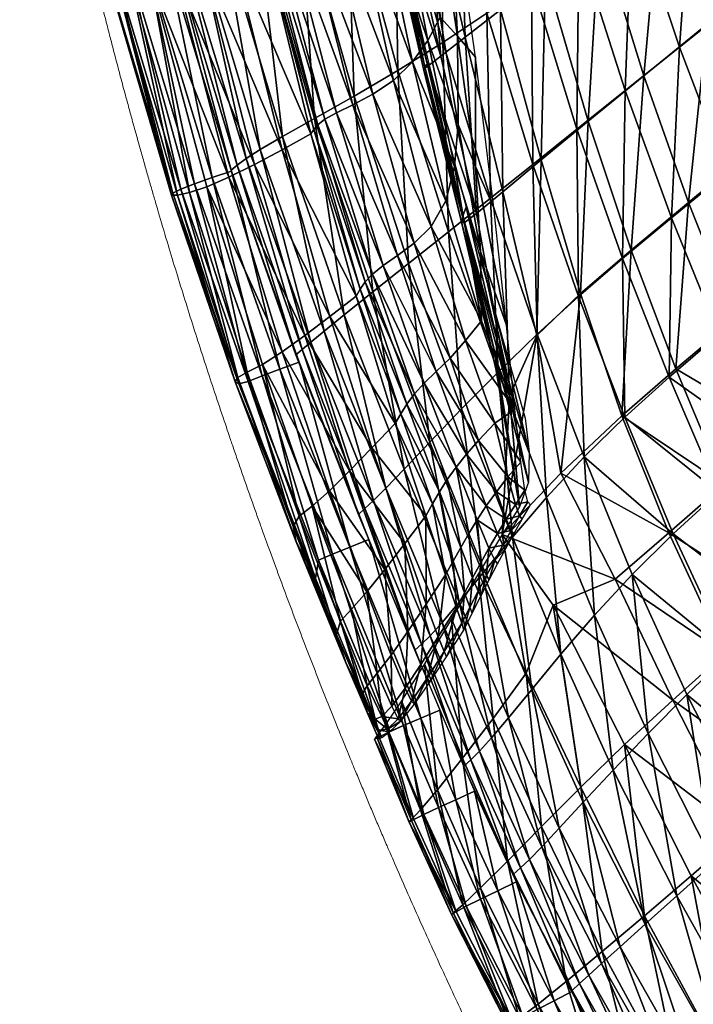
# Model space of a CAD drawing. Units: millimetres. Extents: x -12 to 1010, y -419 to 27.
# Drawn here: x 2 to 26, y -286 to -251 of the extents above; entities that cross this region are included whole.
import ezdxf

# ---------------------------------------------------------------- set-up
doc = ezdxf.new("R2010")
doc.units = ezdxf.units.MM
doc.header["$MEASUREMENT"] = 0
doc.layers.add('FABRIC', color=7, linetype='Continuous')
doc.layers.add('GROUND', color=7, linetype='Continuous')

# ---------------------------------------------------------------- blocks, each defined once
blk = doc.blocks.new('OUTLINE_TE12HF')
at = {"linetype": 'Continuous', "lineweight": 0}
blk.add_rational_spline([(199.152, -401.204), (198.229, -401.204), (197.306, -401.197), (193.614, -401.147), (190.845, -401.051), (183.849, -400.664), (179.624, -400.295), (171.208, -399.293), (167.012, -398.657), (158.671, -397.123), (154.522, -396.224), (146.297, -394.164), (142.216, -393.003), (134.146, -390.427), (130.152, -389.011), (122.264, -385.929), (118.366, -384.262), (110.684, -380.685), (106.897, -378.773), (99.454, -374.715), (95.796, -372.567), (88.629, -368.047), (85.117, -365.672), (78.261, -360.709), (74.913, -358.119), (68.387, -352.731), (65.206, -349.931), (59.027, -344.133), (56.027, -341.133), (50.225, -334.951), (47.421, -331.765), (42.026, -325.227), (39.432, -321.871), (34.471, -315.007), (32.101, -311.497), (28.484, -305.759), (27.164, -303.574), (25.887, -301.366), (25.887, -301.366), (25.887, -301.366), (25.887, -301.366), (24.235, -298.508), (22.654, -295.61), (19.212, -288.907), (17.397, -285.076), (14.013, -277.303), (12.442, -273.355), (9.554, -265.368), (8.236, -261.324), (5.863, -253.165), (4.807, -249.046), (3.64, -243.802), (3.405, -242.7), (3.179, -241.597), (2.418, -237.691), (2.314, -237.118), (2.212, -236.546)], [1, 1, 1, 1, 1, 1, 1, 1, 1, 1, 1, 1, 1, 1, 1, 1, 1, 1, 1, 1, 1, 1, 1, 1, 1, 1, 1, 1, 1, 1, 1, 1, 1, 1, 1, 1, 1, 1, 0.963116378357, 0.963110510052, 0.963104641869, 1, 1, 1, 1, 1, 1, 1, 1, 1, 1, 1, 1, 1, 1, 1, 1], degree=3, knots=[0, 0, 0, 0, 2.76905, 2.76905, 11.077765, 11.077765, 23.789036, 23.789036, 36.511072, 36.511072, 49.240596, 49.240596, 61.968127, 61.968127, 74.684341, 74.684341, 87.415433, 87.415433, 100.16364, 100.16364, 112.920664, 112.920664, 125.677874, 125.677874, 138.426106, 138.426106, 151.199802, 151.199802, 163.999687, 163.999687, 176.815071, 176.815071, 189.634305, 189.634305, 202.444026, 202.444026, 210.177409, 210.177409, 210.177409, 210.177413, 210.177413, 210.177413, 220.180363, 220.180363, 233.025676, 233.025676, 245.90925, 245.90925, 258.816654, 258.816654, 271.726939, 271.726939, 275.14999, 275.14999, 275.14999, 275.166748, 275.166748, 275.166748, 275.166748], dxfattribs=at)
blk = doc.blocks.new('SEAT_TE12HF')
mesh = blk.add_polyface()
corners = [(17.944, -251.417, 634.462), (17.311, -250.74, 636.776), (17.968, -254.587, 635.439), (18.588, -256.102, 633.586), (16.876, -251.572, 638.403), (17.836, -256.105, 636.077), (17.643, -245.566, 632.57), (16.998, -245.272, 635.709), (18.584, -252.18, 631.938), (16.359, -245.211, 638.632), (15.008, -246.039, 643.212), (16.318, -252.344, 639.804), (15.718, -245.533, 641.156), (14.374, -238.072, 644.393), (15.085, -237.851, 641.101), (16.403, -237.846, 633.448), (12.647, -238.678, 649.132), (14.181, -246.496, 644.776), (12.487, -247.158, 646.576), (10.077, -239.335, 651.795), (11.821, -247.383, 646.908), (13.307, -246.866, 645.881), (10.792, -239.162, 651.383), (11.685, -238.941, 650.527), (13.588, -254.171, 642.369), (11.382, -247.552, 646.929), (13.178, -254.405, 642.333), (11.134, -247.679, 646.714), (12.924, -254.602, 642.104), (11.012, -247.777, 646.341), (12.774, -254.773, 641.746), (10.955, -247.861, 645.889), (12.676, -254.931, 641.324), (9.617, -239.455, 651.852), (9.236, -239.621, 650.793), (9.268, -239.584, 651.264), (9.371, -239.533, 651.646), (15.639, -253.011, 640.884), (14.896, -253.508, 641.665), (14.182, -253.882, 642.155)]
mesh.append_faces([[corners[k] for k in face] for face in [(0, 1, 2), (0, 2, 3), (4, 5, 2), (4, 2, 1), (6, 7, 0), (6, 0, 8), (7, 9, 1), (7, 1, 0), (8, 0, 3), (10, 11, 4), (10, 4, 12), (11, 5, 4), (12, 4, 1), (12, 1, 9), (13, 10, 12), (14, 12, 9), (15, 7, 6), (10, 16, 17), (18, 19, 20), (21, 22, 18), (17, 23, 21), (24, 20, 25), (24, 25, 26), (26, 25, 27), (26, 27, 28), (28, 27, 29), (28, 29, 30), (30, 29, 31), (30, 31, 32), (20, 33, 25), (29, 34, 31), (27, 35, 29), (25, 36, 27), (11, 10, 17), (11, 17, 37), (37, 17, 21), (37, 21, 38), (38, 21, 18), (38, 18, 39), (39, 18, 20), (39, 20, 24)]])
mesh = blk.add_polyface()
corners = [(21.102, -249.205, 635.363), (19.487, -250.469, 634.728), (20.942, -255.865, 634.002), (22.637, -254.474, 634.75), (18.22, -251.46, 634.114), (19.567, -257.011, 633.254), (22.358, -260.658, 633.35), (24.179, -259.108, 634.238), (20.788, -262.167, 632.366), (21.421, -241.654, 636.699), (19.532, -243.028, 636.103), (23.036, -247.69, 636.053), (17.959, -244.17, 635.561), (16.73, -245.056, 635.032), (15.873, -245.664, 634.475), (17.343, -252.141, 633.495), (18.623, -257.794, 632.539), (24.628, -252.85, 635.532), (26.236, -257.393, 635.11), (27.688, -244.038, 637.646), (25.254, -245.95, 636.823), (26.903, -250.993, 636.383), (29.394, -248.955, 637.281), (23.589, -240.075, 637.376), (28.567, -255.451, 636.034), (27.898, -261.579, 634.761), (18.182, -258.121, 631.888), (16.872, -252.494, 632.85), (16.716, -252.59, 632.178), (18.085, -258.1, 631.267), (16.76, -252.519, 631.485), (18.136, -257.877, 630.634), (15.397, -245.989, 633.86), (15.222, -246.089, 633.193), (15.247, -246.039, 632.492), (15.373, -245.914, 631.774), (16.901, -252.364, 630.781), (18.249, -257.559, 629.991), (19.366, -262.353, 629.932), (13.646, -238.384, 633.635), (13.64, -238.436, 634.334)]
mesh.append_faces([[corners[k] for k in face] for face in [(0, 1, 2), (0, 2, 3), (1, 4, 5), (1, 5, 2), (3, 2, 6), (3, 6, 7), (2, 5, 8), (9, 10, 0), (9, 0, 11), (10, 12, 1), (10, 1, 0), (12, 13, 4), (12, 4, 1), (13, 14, 15), (13, 15, 4), (4, 15, 16), (4, 16, 5), (17, 3, 7), (17, 7, 18), (11, 0, 3), (11, 3, 17), (19, 20, 21), (19, 21, 22), (23, 11, 20), (20, 11, 17), (20, 17, 21), (21, 17, 18), (21, 18, 24), (24, 18, 25), (26, 27, 28), (26, 28, 29), (29, 28, 30), (29, 30, 31), (16, 15, 27), (16, 27, 26), (15, 14, 32), (15, 32, 27), (27, 32, 33), (27, 33, 28), (28, 33, 34), (28, 34, 30), (30, 34, 35), (30, 35, 36), (31, 30, 36), (31, 36, 37), (38, 31, 37), (33, 39, 34), (32, 40, 33)]])
mesh = blk.add_polyface()
corners = [(18.995, -250.594, 619.898), (20.644, -256.029, 619.143), (19.121, -257.243, 618.453), (17.416, -251.65, 619.288), (17.302, -244.195, 620.782), (15.675, -245.082, 620.255), (18.909, -243.192, 621.287), (20.593, -249.449, 620.491), (15.799, -252.65, 618.648), (17.613, -258.444, 617.742), (16.177, -259.587, 617.09), (14.224, -253.57, 618.056), (19.395, -263.485, 616.952), (18.087, -264.811, 616.249), (14.902, -260.605, 616.603), (12.804, -254.373, 617.618), (16.943, -266.006, 615.721), (13.965, -245.88, 619.689), (20.807, -262.118, 617.725), (16.022, -266.976, 615.471), (13.872, -261.43, 616.383), (11.655, -255.022, 617.437), (10.726, -247.18, 618.78), (9.473, -247.662, 618.641), (12.269, -246.583, 619.163), (6.516, -239.652, 620.195), (8.608, -248.024, 618.816), (8.065, -248.291, 619.252), (5.946, -239.871, 620.65), (7.735, -248.494, 619.86), (5.603, -240.051, 621.27), (7.513, -248.665, 620.555), (10.856, -255.493, 617.583), (13.147, -262.016, 616.504), (12.672, -262.408, 616.904), (10.346, -255.82, 618), (12.363, -262.669, 617.49), (10.028, -256.052, 618.597), (15.363, -267.658, 615.57), (12.137, -262.865, 618.169), (9.807, -256.236, 619.284)]
mesh.append_faces([[corners[k] for k in face] for face in [(0, 1, 2), (0, 2, 3), (4, 0, 3), (4, 3, 5), (6, 7, 0), (6, 0, 4), (8, 9, 10), (8, 10, 11), (9, 12, 13), (9, 13, 10), (11, 10, 14), (11, 14, 15), (10, 13, 16), (10, 16, 14), (5, 3, 8), (5, 8, 17), (3, 2, 9), (3, 9, 8), (2, 18, 12), (2, 12, 9), (14, 19, 20), (15, 14, 20), (15, 20, 21), (22, 15, 21), (22, 21, 23), (24, 11, 15), (24, 15, 22), (17, 8, 11), (17, 11, 24), (25, 26, 27), (28, 27, 29), (30, 29, 31), (32, 33, 34), (32, 34, 35), (35, 34, 36), (35, 36, 37), (23, 21, 32), (23, 32, 26), (21, 20, 33), (21, 33, 32), (20, 38, 33), (37, 36, 39), (37, 39, 40), (29, 37, 40), (29, 40, 31), (27, 35, 37), (27, 37, 29), (26, 32, 35), (26, 35, 27)]])
mesh = blk.add_polyface()
corners = [(5.424, -249.378, 624.504), (5.43, -249.46, 628.016), (3.333, -240.86, 630.568), (5.697, -249.477, 632.278), (3.641, -240.854, 635.48), (6.195, -249.415, 636.603), (4.188, -240.786, 640.451), (6.893, -249.259, 640.299), (4.94, -240.653, 644.678), (8.311, -257.037, 633.009), (8.938, -256.829, 636.199), (7.879, -257.128, 629.302), (7.67, -257.13, 625.655), (7.709, -257.055, 622.653), (7.759, -249.003, 642.849), (8.753, -248.667, 644.411), (5.864, -240.456, 647.559), (9.833, -248.277, 645.315), (6.916, -240.206, 649.281), (13.357, -261.486, 636.624), (11.638, -255.498, 640.726), (10.642, -256.028, 639.855), (12.458, -262.17, 635.778), (9.729, -256.484, 638.437), (14.295, -260.753, 637.25), (12.676, -254.931, 641.324), (10.955, -247.861, 645.889), (11.637, -262.76, 634.492), (3.549, -240.706, 623.926), (5.692, -249.244, 622.256), (6.809, -248.875, 620.642), (5.373, -240.211, 621.973), (7.513, -248.665, 620.555), (6.178, -249.073, 621.089), (4.663, -240.394, 622.07), (4.03, -240.563, 622.582), (10.928, -263.622, 618.512), (8.493, -256.721, 619.739), (9.123, -256.502, 619.356), (8, -256.912, 620.735), (9.821, -256.27, 619.278), (11.556, -263.385, 618.192)]
mesh.append_faces([[corners[k] for k in face] for face in [(0, 1, 2), (1, 3, 4), (3, 5, 6), (5, 7, 8), (9, 10, 7), (9, 7, 5), (11, 9, 5), (11, 5, 3), (12, 11, 3), (12, 3, 1), (13, 12, 1), (13, 1, 0), (14, 8, 7), (15, 16, 14), (17, 18, 15), (19, 20, 21), (22, 21, 23), (24, 25, 20), (25, 26, 17), (25, 17, 20), (20, 17, 15), (20, 15, 21), (21, 15, 14), (21, 14, 23), (23, 14, 7), (23, 7, 10), (27, 23, 10), (0, 28, 29), (30, 31, 32), (33, 34, 30), (29, 35, 33), (36, 37, 38), (13, 0, 29), (13, 29, 39), (39, 29, 33), (39, 33, 37), (37, 33, 30), (37, 30, 38), (38, 30, 32), (38, 32, 40), (41, 38, 40)]])
mesh = blk.add_polyface()
corners = [(22.303, -248.167, 621.103), (23.965, -253.376, 620.52), (22.232, -254.762, 619.821), (20.593, -249.449, 620.491), (25.627, -257.941, 620.026), (23.869, -259.408, 619.245), (20.644, -256.029, 619.143), (18.995, -250.594, 619.898), (22.283, -260.775, 618.488), (24.218, -246.702, 621.773), (25.92, -251.811, 621.275), (27.624, -256.299, 620.86), (29.362, -260.426, 620.492), (27.329, -262.131, 619.586), (25.541, -263.664, 618.732), (23.945, -265.105, 617.904), (22.49, -266.532, 617.08), (20.807, -262.118, 617.725), (19.121, -257.243, 618.453), (20.601, -242.043, 621.809), (33.175, -245.97, 623.87), (35.006, -250.205, 623.647), (32.387, -252.376, 622.704), (30.596, -248.053, 622.983), (28.802, -243.178, 623.33), (28.149, -250.022, 622.105), (26.401, -245.025, 622.524), (29.897, -254.43, 621.762), (35.802, -243.836, 624.726), (37.669, -247.983, 624.55), (39.533, -251.852, 624.407), (36.842, -254.141, 623.461), (34.193, -256.377, 622.465), (31.671, -258.494, 621.462), (31.197, -264.445, 620.142), (33.527, -262.456, 621.178), (36.064, -260.285, 622.242), (38.171, -264.338, 622.018), (38.726, -257.994, 623.292)]
mesh.append_faces([[corners[k] for k in face] for face in [(0, 1, 2), (0, 2, 3), (1, 4, 5), (1, 5, 2), (3, 2, 6), (3, 6, 7), (2, 5, 8), (2, 8, 6), (9, 10, 1), (9, 1, 0), (10, 11, 4), (10, 4, 1), (11, 12, 13), (11, 13, 4), (4, 13, 14), (4, 14, 5), (5, 14, 15), (5, 15, 8), (8, 16, 17), (6, 8, 17), (6, 17, 18), (19, 0, 3), (20, 21, 22), (20, 22, 23), (24, 23, 25), (24, 25, 26), (23, 22, 27), (23, 27, 25), (28, 29, 21), (28, 21, 20), (29, 30, 31), (29, 31, 21), (21, 31, 32), (21, 32, 22), (22, 32, 33), (22, 33, 27), (27, 33, 12), (27, 12, 11), (25, 27, 11), (25, 11, 10), (26, 25, 10), (26, 10, 9), (13, 12, 34), (35, 36, 37), (12, 33, 35), (12, 35, 34), (33, 32, 36), (33, 36, 35), (32, 31, 38), (32, 38, 36)]])
mesh = blk.add_polyface()
corners = [(18.763, -259.155, 633.666), (18.588, -256.102, 633.586), (17.968, -254.587, 635.439), (17.836, -256.105, 636.077), (18.584, -252.18, 631.938), (19.248, -257.59, 631.508), (16.318, -252.344, 639.804), (17.517, -257.34, 636.771), (20.003, -264.829, 630.955), (19.7, -261.804, 631.206), (18.8, -261.642, 633.606), (16.396, -264.269, 634.752), (14.89, -259.966, 638.221), (14.628, -260.245, 637.976), (16.125, -264.632, 634.492), (13.178, -254.405, 642.333), (12.924, -254.602, 642.104), (14.442, -260.504, 637.636), (12.774, -254.773, 641.746), (16.74, -263.885, 634.925), (15.266, -259.657, 638.326), (13.588, -254.171, 642.369), (12.676, -254.931, 641.324), (14.294, -260.754, 637.25), (15.903, -264.983, 634.172), (18.226, -262.35, 634.448), (16.994, -258.253, 637.447), (16.379, -258.857, 637.956), (17.681, -262.988, 634.833), (15.639, -253.011, 640.884), (14.896, -253.508, 641.665), (15.778, -259.301, 638.246), (17.174, -263.47, 634.973), (14.182, -253.882, 642.155)]
mesh.append_faces([[corners[k] for k in face] for face in [(0, 1, 2), (0, 2, 3), (4, 1, 5), (6, 7, 3), (8, 9, 0), (8, 0, 10), (9, 5, 1), (9, 1, 0), (10, 0, 3), (10, 3, 7), (11, 12, 13), (11, 13, 14), (12, 15, 16), (12, 16, 13), (14, 13, 17), (13, 16, 18), (13, 18, 17), (19, 20, 12), (19, 12, 11), (20, 21, 15), (20, 15, 12), (17, 18, 22), (17, 22, 23), (24, 17, 23), (25, 26, 27), (25, 27, 28), (26, 29, 30), (26, 30, 27), (28, 27, 31), (28, 31, 32), (27, 30, 33), (27, 33, 31), (8, 10, 25), (10, 7, 26), (10, 26, 25), (7, 6, 29), (7, 29, 26), (31, 33, 21), (31, 21, 20), (32, 31, 20), (32, 20, 19)]])
mesh = blk.add_polyface()
corners = [(12.149, -269.579, 621.793), (12.033, -269.026, 624.55), (10.047, -263.678, 626.676), (9.952, -263.837, 623.549), (12.252, -268.663, 627.227), (10.386, -263.489, 629.828), (7.879, -257.128, 629.302), (7.67, -257.13, 625.655), (8.311, -257.037, 633.009), (12.716, -268.297, 629.513), (10.933, -263.208, 632.545), (8.938, -256.829, 636.199), (10.088, -263.906, 620.971), (7.709, -257.055, 622.653), (12.834, -270.896, 619.243), (14.867, -266.211, 633.174), (13.357, -261.486, 636.624), (12.458, -262.17, 635.778), (14.065, -267.038, 632.354), (10.642, -256.028, 639.855), (11.637, -262.76, 634.492), (13.336, -267.753, 631.19), (9.729, -256.484, 638.437), (16.801, -268.649, 631.197), (15.705, -265.327, 633.823), (14.295, -260.753, 637.25), (11.638, -255.498, 640.726), (16.048, -269.644, 630.539), (12.948, -270.239, 618.036), (10.425, -263.818, 619.343), (10.928, -263.622, 618.512), (8, -256.912, 620.735), (8.493, -256.721, 619.739), (13.445, -270.023, 617.366), (11.556, -263.385, 618.192), (14.07, -269.772, 617.11), (9.123, -256.502, 619.356), (9.821, -256.27, 619.278), (12.249, -263.133, 618.124), (14.758, -269.503, 617.053)]
mesh.append_faces([[corners[k] for k in face] for face in [(0, 1, 2), (0, 2, 3), (1, 4, 5), (1, 5, 2), (3, 2, 6), (3, 6, 7), (2, 5, 8), (2, 8, 6), (4, 9, 10), (4, 10, 5), (5, 10, 11), (5, 11, 8), (12, 3, 7), (12, 7, 13), (14, 3, 12), (15, 16, 17), (15, 17, 18), (16, 19, 17), (18, 17, 20), (18, 20, 21), (17, 22, 20), (23, 24, 15), (24, 25, 16), (24, 16, 15), (25, 26, 16), (20, 11, 10), (21, 20, 10), (21, 10, 9), (27, 15, 18), (28, 29, 30), (29, 31, 32), (29, 32, 30), (33, 30, 34), (33, 34, 35), (30, 36, 34), (14, 12, 29), (12, 13, 31), (12, 31, 29), (34, 37, 38), (35, 34, 38), (35, 38, 39)]])
mesh = blk.add_polyface()
corners = [(20.41, -274.298, 628.894), (21.373, -271.858, 630.013), (19.549, -269.325, 629.695), (18.695, -270.716, 629.153), (20.942, -255.865, 634.002), (20.788, -262.167, 632.366), (22.358, -260.658, 633.35), (19.567, -257.011, 633.254), (18.623, -257.794, 632.539), (19.809, -264.351, 631.196), (21.654, -267.114, 631.365), (23.843, -265.055, 632.804), (24.179, -259.108, 634.238), (25.78, -263.372, 633.809), (26.236, -257.393, 635.11), (27.898, -261.579, 634.761), (23.6, -270.923, 631.212), (27.537, -273.594, 631.998), (25.529, -269.264, 632.383), (29.543, -271.828, 633.084), (27.515, -267.525, 633.441), (31.738, -269.903, 634.161), (29.678, -265.666, 634.459), (32.086, -263.593, 635.506), (30.275, -259.569, 635.751), (34.163, -267.766, 635.266), (36.698, -272.336, 634.994), (34.692, -261.336, 636.571), (32.861, -257.373, 636.766), (19.315, -263.373, 630.871), (18.182, -258.121, 631.888), (18.085, -258.1, 631.267), (19.322, -262.941, 630.417), (18.136, -257.877, 630.634), (19.366, -262.353, 629.932), (20.164, -268.33, 629.786), (18.249, -257.559, 629.991), (19.376, -261.649, 629.429), (20.513, -266.365, 629.312), (20.375, -265.142, 628.995), (20.487, -267.445, 629.597)]
mesh.append_faces([[corners[k] for k in face] for face in [(0, 1, 2), (0, 2, 3), (4, 5, 6), (7, 8, 9), (7, 9, 5), (5, 9, 2), (5, 2, 10), (6, 5, 10), (6, 10, 11), (12, 6, 11), (12, 11, 13), (14, 12, 13), (14, 13, 15), (16, 17, 18), (18, 17, 19), (18, 19, 20), (2, 1, 16), (2, 16, 10), (20, 19, 21), (20, 21, 22), (13, 20, 22), (13, 22, 15), (11, 18, 20), (11, 20, 13), (10, 16, 18), (10, 18, 11), (15, 22, 23), (15, 23, 24), (22, 21, 25), (22, 25, 23), (21, 26, 25), (24, 23, 27), (24, 27, 28), (29, 30, 31), (29, 31, 32), (32, 31, 33), (32, 33, 34), (2, 9, 35), (9, 29, 35), (9, 8, 30), (9, 30, 29), (34, 36, 37), (38, 34, 37), (38, 37, 39), (40, 32, 34), (40, 34, 38), (35, 29, 32), (35, 32, 40)]])
mesh = blk.add_polyface()
corners = [(20.807, -262.118, 617.725), (22.49, -266.532, 617.08), (21.136, -267.994, 616.257), (19.395, -263.485, 616.952), (19.91, -269.419, 615.517), (18.087, -264.811, 616.249), (18.851, -270.705, 614.96), (16.943, -266.006, 615.721), (18.001, -271.749, 614.689), (16.022, -266.976, 615.471), (14.902, -260.605, 616.603), (21.653, -273.623, 614.869), (22.458, -278.938, 613.669), (20.612, -274.884, 614.298), (21.595, -279.87, 613.384), (19.776, -275.906, 614.017), (22.866, -272.215, 615.633), (13.147, -262.016, 616.504), (15.363, -267.658, 615.57), (14.916, -268.103, 615.956), (12.672, -262.408, 616.904), (14.611, -268.389, 616.533), (12.363, -262.669, 617.49), (13.872, -261.43, 616.383), (17.384, -272.482, 614.773), (16.953, -272.957, 615.148), (16.647, -273.26, 615.718), (16.403, -273.478, 616.384), (14.377, -268.597, 617.205), (12.137, -262.865, 618.169), (19.165, -276.627, 614.093), (20.965, -280.536, 613.456), (20.52, -280.987, 613.82), (18.733, -277.101, 614.461), (20.198, -281.293, 614.377), (18.421, -277.409, 615.024), (19.939, -281.527, 615.032), (18.169, -277.635, 615.684)]
mesh.append_faces([[corners[k] for k in face] for face in [(0, 1, 2), (0, 2, 3), (3, 2, 4), (3, 4, 5), (5, 4, 6), (5, 6, 7), (7, 6, 8), (7, 8, 9), (10, 7, 9), (11, 12, 13), (13, 12, 14), (13, 14, 15), (6, 13, 15), (6, 15, 8), (4, 11, 13), (4, 13, 6), (2, 16, 11), (2, 11, 4), (17, 18, 19), (17, 19, 20), (20, 19, 21), (20, 21, 22), (23, 9, 18), (9, 8, 24), (9, 24, 18), (18, 24, 25), (18, 25, 19), (19, 25, 26), (19, 26, 21), (21, 26, 27), (21, 27, 28), (22, 21, 28), (22, 28, 29), (30, 31, 32), (30, 32, 33), (33, 32, 34), (33, 34, 35), (8, 15, 30), (8, 30, 24), (15, 14, 31), (15, 31, 30), (35, 34, 36), (35, 36, 37), (26, 35, 37), (26, 37, 27), (25, 33, 35), (25, 35, 26), (24, 30, 33), (24, 33, 25)]])
mesh = blk.add_polyface()
corners = [(16.125, -264.632, 634.492), (14.442, -260.504, 637.636), (15.903, -264.983, 634.172), (17.893, -266.901, 632.315), (16.74, -263.885, 634.925), (16.396, -264.269, 634.752), (17.574, -267.349, 632.087), (14.294, -260.754, 637.25), (15.705, -265.327, 633.823), (17.042, -268.22, 631.513), (16.801, -268.649, 631.196), (17.295, -267.788, 631.815), (18.342, -269.287, 630.317), (18.646, -268.791, 630.578), (18.056, -269.782, 630.04), (17.781, -270.277, 629.753), (18.973, -268.293, 630.806), (19.375, -269.283, 629.814), (19.691, -268.765, 630.056), (19.337, -267.783, 630.935), (20.023, -268.245, 630.25), (19.75, -267.251, 630.904), (20.17, -268.654, 629.838), (18.263, -266.438, 632.468), (20.261, -268.772, 629.524), (20.556, -268.258, 629.826), (20.47, -268.14, 630.123), (20.364, -267.726, 630.414), (20.215, -266.72, 630.694), (19.277, -265.321, 632.08), (20.003, -264.829, 630.955), (18.693, -265.94, 632.457), (18.226, -262.35, 634.448), (17.174, -263.47, 634.973), (17.681, -262.988, 634.833)]
mesh.append_faces([[corners[k] for k in face] for face in [(0, 1, 2), (3, 4, 5), (3, 5, 6), (2, 7, 8), (9, 2, 8), (9, 8, 10), (11, 0, 2), (11, 2, 9), (6, 5, 0), (6, 0, 11), (3, 6, 12), (3, 12, 13), (6, 11, 14), (11, 9, 15), (16, 17, 18), (16, 18, 19), (19, 18, 20), (19, 20, 21), (18, 22, 20), (3, 13, 16), (3, 16, 23), (13, 17, 16), (22, 24, 25), (22, 25, 26), (20, 22, 26), (20, 26, 27), (21, 20, 27), (21, 27, 28), (29, 21, 28), (29, 28, 30), (31, 19, 21), (31, 21, 29), (23, 16, 19), (23, 19, 31), (30, 32, 29), (23, 33, 4), (23, 4, 3), (31, 34, 33), (31, 33, 23), (29, 32, 34), (29, 34, 31)]])
mesh = blk.add_polyface()
corners = [(22.283, -260.775, 618.488), (23.945, -265.105, 617.904), (22.49, -266.532, 617.08), (25.691, -269.296, 617.362), (27.314, -267.806, 618.248), (29.358, -272.094, 617.764), (27.694, -273.62, 616.823), (29.134, -266.212, 619.168), (31.212, -270.44, 618.746), (31.868, -276.789, 617.249), (30.158, -278.353, 616.25), (33.756, -275.067, 618.299), (24.219, -270.751, 616.49), (25.541, -263.664, 618.732), (27.329, -262.131, 619.586), (31.197, -264.445, 620.142), (33.297, -268.607, 619.787), (35.858, -273.159, 619.41), (39.076, -278.35, 618.995), (36.96, -280.343, 617.804), (35.039, -282.148, 616.674), (28.586, -279.788, 615.29), (33.282, -283.769, 615.601), (26.179, -275.069, 615.91), (33.527, -262.456, 621.178), (38.171, -264.338, 622.018), (35.635, -266.56, 620.889), (38.195, -271.051, 620.583), (22.866, -272.215, 615.633), (24.785, -276.472, 615.026), (23.532, -277.784, 614.247), (21.653, -273.623, 614.869), (27.13, -281.111, 614.377), (25.816, -282.298, 613.583), (22.458, -278.938, 613.669), (24.685, -283.317, 612.998), (21.136, -267.994, 616.257), (23.777, -284.133, 612.71), (21.595, -279.87, 613.384)]
mesh.append_faces([[corners[k] for k in face] for face in [(0, 1, 2), (3, 4, 5), (3, 5, 6), (4, 7, 8), (4, 8, 5), (6, 5, 9), (6, 9, 10), (5, 8, 11), (5, 11, 9), (2, 1, 3), (2, 3, 12), (1, 13, 4), (1, 4, 3), (13, 14, 7), (13, 7, 4), (14, 15, 7), (7, 15, 16), (7, 16, 8), (8, 16, 17), (8, 17, 11), (11, 17, 18), (11, 18, 19), (9, 11, 19), (9, 19, 20), (10, 9, 20), (21, 10, 22), (23, 6, 10), (23, 10, 21), (12, 3, 6), (12, 6, 23), (24, 25, 26), (16, 26, 27), (16, 27, 17), (15, 24, 26), (15, 26, 16), (28, 29, 30), (28, 30, 31), (29, 32, 33), (29, 33, 30), (31, 30, 34), (30, 33, 35), (30, 35, 34), (2, 12, 28), (2, 28, 36), (12, 23, 29), (12, 29, 28), (23, 21, 32), (23, 32, 29), (34, 37, 38)]])
mesh = blk.add_polyface()
corners = [(15.188, -276.563, 617.661), (13.944, -273.954, 620.457), (12.149, -269.579, 621.793), (12.834, -270.896, 619.243), (13.597, -272.908, 623.165), (12.033, -269.026, 624.55), (13.732, -272.429, 625.384), (12.252, -268.663, 627.227), (14.129, -272.002, 627.277), (12.716, -268.297, 629.513), (9.952, -263.837, 623.549), (16.801, -268.649, 631.197), (14.867, -266.211, 633.174), (16.048, -269.644, 630.539), (14.677, -271.384, 628.708), (13.336, -267.753, 631.19), (15.328, -270.577, 629.752), (14.065, -267.038, 632.354), (12.948, -270.239, 618.036), (10.928, -263.622, 618.512), (13.445, -270.023, 617.366), (10.425, -263.818, 619.343), (16.623, -275.911, 616.069), (14.07, -269.772, 617.11), (14.758, -269.503, 617.053), (17.306, -275.627, 616.022), (16.002, -276.175, 616.261), (15.503, -276.399, 616.743), (14.7, -274.753, 624.365), (14.52, -275.059, 622.663), (16.817, -271.818, 628.814), (16.155, -272.799, 628.072), (16.622, -273.983, 627.122), (17.249, -273, 627.822), (16.846, -274.475, 626.642), (17.455, -273.523, 627.316), (17.512, -270.771, 629.461), (15.558, -273.649, 627.14), (15.058, -274.302, 625.921), (18.089, -272.508, 627.901), (17.548, -273.715, 627.053), (18.167, -272.751, 627.599), (17.906, -271.953, 628.442)]
mesh.append_faces([[corners[k] for k in face] for face in [(0, 1, 2), (0, 2, 3), (1, 4, 5), (1, 5, 2), (4, 6, 7), (4, 7, 5), (6, 8, 9), (6, 9, 7), (3, 2, 10), (11, 12, 13), (14, 15, 9), (14, 9, 8), (16, 17, 15), (16, 15, 14), (13, 17, 16), (18, 19, 20), (0, 3, 18), (3, 21, 18), (22, 23, 24), (22, 24, 25), (26, 20, 23), (27, 18, 20), (8, 6, 28), (6, 4, 29), (30, 31, 32), (30, 32, 33), (33, 34, 35), (11, 13, 30), (11, 30, 36), (13, 16, 31), (13, 31, 30), (16, 14, 37), (16, 37, 31), (14, 8, 38), (14, 38, 37), (39, 35, 40), (39, 40, 41), (42, 33, 35), (42, 35, 39), (36, 30, 33), (36, 33, 42)]])
mesh = blk.add_polyface()
corners = [(18.342, -269.287, 630.317), (18.056, -269.782, 630.04), (18.481, -270.87, 628.993), (18.773, -270.334, 629.268), (17.781, -270.277, 629.753), (18.193, -271.411, 628.717), (18.683, -271.355, 628.431), (18.98, -270.789, 628.701), (18.386, -271.929, 628.165), (17.574, -267.349, 632.087), (17.295, -267.788, 631.815), (17.042, -268.22, 631.513), (16.801, -268.649, 631.196), (17.511, -270.771, 629.461), (17.905, -271.953, 628.442), (18.089, -272.508, 627.901), (18.167, -272.751, 627.599), (18.47, -272.141, 627.853), (18.772, -271.537, 628.111), (19.073, -270.946, 628.375), (19.276, -270.235, 628.978), (19.373, -270.373, 628.647), (19.07, -269.805, 629.544), (18.646, -268.791, 630.578), (19.375, -269.283, 629.814), (19.573, -269.697, 629.263), (19.871, -269.171, 629.551), (19.691, -268.765, 630.056), (20.17, -268.654, 629.838), (19.671, -269.823, 628.931), (19.967, -269.291, 629.225), (20.261, -268.772, 629.524)]
mesh.append_faces([[corners[k] for k in face] for face in [(0, 1, 2), (0, 2, 3), (1, 4, 5), (1, 5, 2), (3, 2, 6), (3, 6, 7), (2, 5, 8), (2, 8, 6), (9, 1, 0), (10, 4, 1), (11, 12, 13), (11, 13, 4), (4, 13, 14), (4, 14, 5), (5, 14, 15), (5, 15, 8), (8, 15, 16), (8, 16, 17), (6, 8, 17), (6, 17, 18), (7, 6, 18), (7, 18, 19), (20, 7, 19), (20, 19, 21), (22, 3, 7), (22, 7, 20), (23, 0, 3), (23, 3, 22), (24, 25, 26), (24, 26, 27), (27, 26, 28), (23, 22, 24), (22, 20, 25), (22, 25, 24), (20, 21, 29), (20, 29, 25), (25, 29, 30), (25, 30, 26), (26, 30, 31), (26, 31, 28)]])
mesh = blk.add_polyface()
corners = [(15.188, -276.563, 617.661), (12.948, -270.239, 618.036), (15.503, -276.399, 616.743), (16.002, -276.175, 616.261), (14.07, -269.772, 617.11), (16.623, -275.911, 616.069), (13.445, -270.023, 617.366), (14.7, -274.753, 624.365), (14.52, -275.059, 622.663), (14.981, -275.947, 622.742), (15.225, -275.852, 623.932), (14.709, -275.742, 620.937), (15.106, -276.346, 621.824), (15.419, -276.31, 623.274), (14.129, -272.002, 627.277), (15.058, -274.302, 625.921), (13.732, -272.429, 625.384), (15.578, -275.49, 625.161), (15.1, -276.644, 619.092), (13.944, -273.954, 620.457), (15.216, -276.607, 620.844), (13.597, -272.908, 623.165), (15.901, -276.02, 624.28), (15.812, -275.94, 624.665), (15.496, -276.412, 622.66), (16.155, -272.799, 628.072), (15.558, -273.649, 627.14), (16.055, -274.834, 626.262), (16.622, -273.983, 627.122), (17.249, -273, 627.822), (16.846, -274.475, 626.642), (16.29, -275.301, 625.788), (16.394, -275.409, 625.507), (16.95, -274.621, 626.394), (17.455, -273.523, 627.316), (17.548, -273.715, 627.053)]
mesh.append_faces([[corners[k] for k in face] for face in [(0, 1, 2), (3, 4, 5), (2, 6, 3), (7, 8, 9), (7, 9, 10), (11, 12, 9), (11, 9, 8), (13, 10, 9), (13, 9, 12), (14, 7, 15), (16, 8, 7), (15, 7, 10), (15, 10, 17), (0, 18, 11), (0, 11, 19), (18, 20, 12), (18, 12, 11), (19, 11, 8), (19, 8, 21), (22, 23, 13), (22, 13, 24), (23, 17, 10), (23, 10, 13), (24, 13, 12), (24, 12, 20), (25, 26, 27), (25, 27, 28), (29, 28, 30), (28, 27, 31), (28, 31, 30), (26, 15, 17), (26, 17, 27), (27, 17, 23), (27, 23, 31), (31, 23, 22), (31, 22, 32), (30, 31, 32), (30, 32, 33), (34, 30, 33), (34, 33, 35)]])
mesh = blk.add_polyface()
corners = [(18.127, -282.62, 621.918), (17.219, -278.49, 624.502), (16.608, -279.211, 622.526), (15.926, -275.289, 625.066), (15.349, -276.138, 623.084), (16.279, -279.566, 620.495), (15.031, -276.558, 621.038), (16.207, -279.649, 618.629), (14.956, -276.669, 619.154), (16.368, -279.557, 617.149), (15.11, -276.587, 617.658), (19.731, -281.052, 625.64), (20.953, -279.812, 627.157), (19.223, -275.929, 627.693), (18.117, -277.351, 626.239), (22.366, -278.394, 628.478), (20.41, -274.298, 628.894), (24.662, -283.012, 627.896), (23.944, -276.863, 629.688), (21.373, -271.858, 630.013), (18.695, -270.716, 629.153), (17.718, -272.348, 628.167), (16.751, -273.96, 626.787), (18.769, -282.014, 623.89), (23.6, -270.923, 631.212), (25.671, -275.264, 630.862), (27.537, -273.594, 631.998), (28.11, -280.031, 630.383), (30.003, -278.361, 631.546), (32.043, -276.542, 632.685), (29.543, -271.828, 633.084), (26.334, -281.577, 629.175), (35.205, -281.917, 632.195), (34.267, -274.54, 633.828), (31.738, -269.903, 634.161), (36.698, -272.336, 634.994), (18.252, -282.673, 615.662), (16.732, -279.373, 616.214), (17.251, -279.129, 615.734), (18.768, -282.415, 615.187), (17.874, -278.845, 615.557), (15.472, -276.413, 616.712), (15.994, -276.182, 616.227), (16.623, -275.914, 616.048), (17.306, -275.627, 616.022), (18.549, -278.542, 615.532), (19.385, -282.116, 615.012)]
mesh.append_faces([[corners[k] for k in face] for face in [(0, 1, 2), (2, 1, 3), (2, 3, 4), (5, 2, 4), (5, 4, 6), (7, 5, 6), (7, 6, 8), (9, 7, 8), (9, 8, 10), (11, 12, 13), (11, 13, 14), (12, 15, 16), (12, 16, 13), (17, 18, 15), (15, 18, 19), (15, 19, 16), (13, 16, 20), (13, 20, 21), (14, 13, 21), (14, 21, 22), (1, 14, 22), (1, 22, 3), (23, 11, 14), (23, 14, 1), (24, 25, 26), (25, 27, 28), (25, 28, 26), (26, 28, 29), (26, 29, 30), (19, 18, 25), (19, 25, 24), (18, 31, 27), (18, 27, 25), (28, 32, 29), (30, 29, 33), (30, 33, 34), (34, 33, 35), (36, 37, 38), (39, 38, 40), (9, 10, 41), (9, 41, 37), (37, 41, 42), (37, 42, 38), (38, 42, 43), (38, 43, 40), (40, 43, 44), (40, 44, 45), (46, 40, 45)]])
mesh = blk.add_polyface()
corners = [(19.757, -286.973, 617.367), (19.822, -286.938, 619.201), (17.788, -282.913, 619.9), (17.72, -282.97, 618.051), (20.166, -286.696, 621.208), (18.127, -282.62, 621.918), (16.279, -279.566, 620.495), (16.207, -279.649, 618.629), (16.608, -279.211, 622.526), (20.832, -286.188, 623.178), (18.769, -282.014, 623.89), (17.219, -278.49, 624.502), (17.887, -282.868, 616.587), (16.368, -279.557, 617.149), (19.929, -286.861, 615.917), (21.842, -285.374, 624.943), (23.142, -284.296, 626.501), (20.953, -279.812, 627.157), (19.731, -281.052, 625.64), (24.662, -283.012, 627.896), (22.366, -278.394, 628.478), (23.663, -291.334, 622.319), (24.699, -290.625, 624.1), (26.041, -289.663, 625.691), (27.614, -288.478, 627.135), (29.346, -287.098, 628.474), (26.334, -281.577, 629.175), (23.944, -276.863, 629.688), (31.178, -285.547, 629.747), (37.044, -290.128, 630.279), (33.122, -283.822, 630.98), (28.11, -280.031, 630.383), (30.003, -278.361, 631.546), (35.205, -281.917, 632.195), (20.294, -286.655, 615.002), (18.252, -282.673, 615.662), (18.768, -282.415, 615.187), (20.805, -286.382, 614.531), (17.251, -279.129, 615.734), (19.385, -282.116, 615.012), (21.414, -286.065, 614.358), (17.874, -278.845, 615.557), (16.732, -279.373, 616.214), (18.549, -278.542, 615.532), (20.052, -281.795, 614.987), (22.07, -285.726, 614.333), (24.219, -291.033, 613.541)]
mesh.append_faces([[corners[k] for k in face] for face in [(0, 1, 2), (0, 2, 3), (1, 4, 5), (1, 5, 2), (3, 2, 6), (3, 6, 7), (2, 5, 8), (2, 8, 6), (4, 9, 10), (4, 10, 5), (5, 10, 11), (12, 3, 7), (12, 7, 13), (14, 0, 3), (14, 3, 12), (15, 16, 17), (15, 17, 18), (16, 19, 20), (16, 20, 17), (21, 15, 9), (22, 16, 15), (23, 24, 19), (23, 19, 16), (24, 25, 26), (24, 26, 19), (19, 26, 27), (9, 15, 18), (9, 18, 10), (28, 29, 30), (26, 25, 28), (26, 28, 31), (31, 28, 30), (31, 30, 32), (32, 30, 33), (34, 35, 36), (34, 36, 37), (35, 38, 36), (37, 36, 39), (37, 39, 40), (36, 41, 39), (14, 12, 35), (14, 35, 34), (12, 13, 42), (12, 42, 35), (39, 43, 44), (40, 39, 44), (40, 44, 45), (46, 40, 45)]])
mesh = blk.add_polyface()
corners = [(37.214, -290.045, 614.851), (39.011, -288.339, 616.016), (43.695, -295.163, 615.288), (40.961, -286.433, 617.243), (45.668, -293.144, 616.625), (31.656, -285.211, 614.583), (33.282, -283.769, 615.601), (35.547, -291.534, 613.753), (35.039, -282.148, 616.674), (36.96, -280.343, 617.804), (43.089, -284.341, 618.528), (47.804, -290.947, 618.012), (30.158, -278.353, 616.25), (28.586, -279.788, 615.29), (39.076, -278.35, 618.995), (45.409, -282.08, 619.858), (50.112, -288.598, 619.43), (30.142, -286.476, 613.629), (27.13, -281.111, 614.377), (28.77, -287.563, 612.81), (25.816, -282.298, 613.583), (27.588, -288.468, 612.21), (24.685, -283.317, 612.998), (26.64, -289.186, 611.913), (23.777, -284.133, 612.71), (22.458, -278.938, 613.669), (33.996, -292.798, 612.74), (30.422, -295.373, 610.937), (32.595, -293.848, 611.88), (31.388, -294.701, 611.252), (29.722, -295.886, 610.984), (25.951, -289.724, 611.975), (29.236, -296.275, 611.326), (25.473, -290.119, 612.327), (20.965, -280.536, 613.456), (23.116, -284.729, 612.779), (22.653, -285.149, 613.137), (20.52, -280.987, 613.82), (22.321, -285.45, 613.69), (20.198, -281.293, 614.377), (21.595, -279.87, 613.384), (25.134, -290.42, 612.873), (24.864, -290.673, 613.516), (22.056, -285.693, 614.339), (19.939, -281.527, 615.032)]
mesh.append_faces([[corners[k] for k in face] for face in [(0, 1, 2), (1, 3, 4), (1, 4, 2), (5, 6, 0), (5, 0, 7), (6, 8, 1), (6, 1, 0), (8, 9, 3), (8, 3, 1), (9, 10, 3), (3, 10, 11), (3, 11, 4), (12, 8, 6), (13, 6, 5), (14, 15, 10), (10, 15, 16), (13, 5, 17), (13, 17, 18), (18, 17, 19), (18, 19, 20), (20, 19, 21), (20, 21, 22), (22, 21, 23), (22, 23, 24), (25, 22, 24), (5, 7, 26), (5, 26, 17), (21, 27, 23), (19, 28, 29), (19, 29, 21), (17, 26, 28), (17, 28, 19), (23, 30, 31), (31, 32, 33), (34, 35, 36), (34, 36, 37), (37, 36, 38), (37, 38, 39), (40, 24, 35), (40, 35, 34), (24, 23, 31), (24, 31, 35), (35, 31, 33), (35, 33, 36), (36, 33, 41), (36, 41, 38), (38, 41, 42), (38, 42, 43), (39, 38, 43), (39, 43, 44)]])
mesh = blk.add_polyface()
corners = [(26.777, -298.066, 619.3), (27.451, -297.656, 621.28), (23.663, -291.334, 622.319), (22.987, -291.775, 620.346), (26.437, -298.255, 617.303), (22.641, -291.981, 618.346), (26.379, -298.264, 615.49), (22.58, -292, 616.525), (26.554, -298.132, 614.061), (22.754, -291.878, 615.087), (19.757, -286.973, 617.367), (19.929, -286.861, 615.917), (19.822, -286.938, 619.201), (20.166, -286.696, 621.208), (20.832, -286.188, 623.178), (24.699, -290.625, 624.1), (21.842, -285.374, 624.943), (26.041, -289.663, 625.691), (23.142, -284.296, 626.501), (33.115, -304.216, 621.936), (29.836, -296.084, 624.711), (28.487, -296.995, 623.083), (34.444, -303.299, 623.604), (31.426, -294.931, 626.206), (36.021, -302.124, 625.155), (33.185, -293.548, 627.609), (29.346, -287.098, 628.474), (27.614, -288.478, 627.135), (32.099, -304.874, 620.106), (35.057, -291.942, 628.96), (31.178, -285.547, 629.747), (23.117, -291.659, 614.179), (26.912, -297.899, 613.159), (23.621, -291.369, 613.712), (27.406, -297.591, 612.696), (24.219, -291.033, 613.541), (27.991, -297.232, 612.525), (24.864, -290.673, 613.516), (28.621, -296.849, 612.501), (32.632, -304.372, 611.359), (20.294, -286.655, 615.002), (22.07, -285.726, 614.333), (20.805, -286.382, 614.531), (21.414, -286.065, 614.358)]
mesh.append_faces([[corners[k] for k in face] for face in [(0, 1, 2), (0, 2, 3), (4, 0, 3), (4, 3, 5), (6, 4, 5), (6, 5, 7), (8, 6, 7), (8, 7, 9), (9, 7, 10), (9, 10, 11), (7, 5, 12), (7, 12, 10), (5, 3, 13), (5, 13, 12), (3, 2, 14), (3, 14, 13), (2, 15, 16), (15, 17, 18), (19, 20, 21), (22, 23, 20), (24, 25, 23), (23, 25, 26), (23, 26, 27), (20, 23, 27), (20, 27, 17), (21, 20, 17), (21, 17, 15), (1, 21, 15), (1, 15, 2), (28, 21, 1), (26, 25, 29), (26, 29, 30), (8, 9, 31), (8, 31, 32), (32, 31, 33), (32, 33, 34), (34, 33, 35), (34, 35, 36), (36, 35, 37), (36, 37, 38), (39, 36, 38), (9, 11, 40), (9, 40, 31), (35, 41, 37), (33, 42, 43), (33, 43, 35), (31, 40, 42), (31, 42, 33)]])

msp = doc.modelspace()

# ---------------------------------------------------------------- block references
at = {"layer": 'FABRIC'}
msp.add_blockref('SEAT_TE12HF', (0, 0), dxfattribs=at)
at = {"layer": 'GROUND'}
msp.add_blockref('OUTLINE_TE12HF', (0, 0), dxfattribs=at)

doc.saveas('drawing.dxf')
